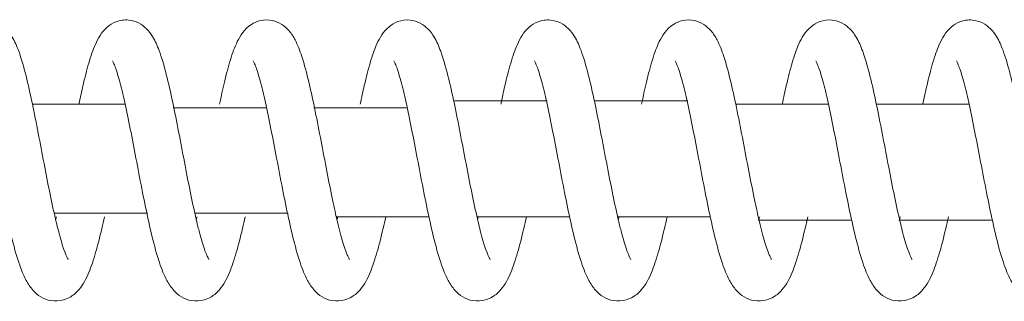
# Model space of a CAD drawing. Units: millimetres. Extents: x -39233 to -2687, y -2000 to 2000.
# Drawn here: x -31668 to -31563, y -15 to 15 of the extents above; entities that cross this region are included whole.
import ezdxf

# ---------------------------------------------------------------- set-up
doc = ezdxf.new("R2010")
doc.units = ezdxf.units.MM
doc.header["$MEASUREMENT"] = 0

msp = doc.modelspace()

# ---------------------------------------------------------------- linework, layer by layer
at = {"color": 0, "linetype": 'Continuous', "lineweight": 0}
for p, q in [((-31656.9435818621, 5.999999999994644), (-31666.83017424667, 5.99999999999465)), ((-31581.94578733166, 5.999999999994601), (-31591.83239840548, 5.999999999994606)), ((-31566.94622842561, 5.999999999994592), (-31576.8328208101, 5.999999999994597)), ((-31634.43305560949, -6.000000000005373), (-31624.55538604431, -6.000000000005378)), ((-31619.43351066358, -6.000000000005381), (-31609.55582713828, -6.000000000005387)), ((-31604.43395616726, -6.00000000000539), (-31594.55626823217, -6.000000000005396))]:
    msp.add_line(p, q, dxfattribs=at)
at = {"color": 0, "linetype": 'Continuous', "lineweight": 0, "extrusion": (-2.204964334997259e-16, 2.369713172680397e-07, 0.9999999999999719)}
msp.add_ellipse((-36995.17326959614, 5.999994991022778), major_axis=(-371267.0385657097, -7.23280355547592e-08), ratio=1e-06, start_param=-1.585296447868534, end_param=-1.585269815744252, dxfattribs=at)
at = {"color": 0, "linetype": 'Continuous', "lineweight": 0, "extrusion": (-2.204965503611604e-16, 2.376320777135884e-07, 0.9999999999999718)}
msp.add_ellipse((-36995.17356085419, 5.999994991029864), major_axis=(-371267.0587344262, -7.2530300207147e-08), ratio=1e-06, start_param=-1.585336853119802, end_param=-1.585310220976657, dxfattribs=at)
at = {"color": 0, "linetype": 'Continuous', "lineweight": 0, "extrusion": (2.204966529131054e-16, 2.356507062482937e-07, -0.9999999999999719)}
msp.add_ellipse((-36995.16890888591, 6.000005008968249), major_axis=(-371266.7361057593, 7.239017581540729e-08), ratio=1e-06, start_param=-1.58521563742536, end_param=-1.585189005305777, dxfattribs=at)
at = {"color": 0, "linetype": 'Continuous', "lineweight": 0, "extrusion": (2.204964827034871e-16, 2.363115735192968e-07, -0.999999999999972)}
msp.add_ellipse((-36995.17617554154, 6.000005008958822), major_axis=(-371267.2398242858, 7.259240685357339e-08), ratio=1e-06, start_param=-1.585256042622965, end_param=-1.585229410478344, dxfattribs=at)
at = {"color": 0, "linetype": 'Continuous', "lineweight": 0, "extrusion": (2.204962682983038e-16, -2.342373526840052e-07, -0.9999999999999726)}
msp.add_ellipse((-36995.16846737014, -6.00000501802423), major_axis=(371266.7045252603, 7.188303430137839e-08), ratio=1e-06, start_param=-1.55643759385346, end_param=-1.556410985747649, dxfattribs=at)
at = {"color": 0, "linetype": 'Continuous', "lineweight": 0, "extrusion": (2.204960710232677e-16, -2.348963728161078e-07, -0.9999999999999725)}
msp.add_ellipse((-36995.1763422049, -6.000005018028718), major_axis=(371267.2519088563, 7.208583181906214e-08), ratio=1e-06, start_param=-1.556397188672227, end_param=-1.556370580578293, dxfattribs=at)
at = {"color": 0, "linetype": 'Continuous', "lineweight": 0, "extrusion": (-2.204967978979891e-16, -2.375336659977378e-07, 0.9999999999999718)}
msp.add_ellipse((-36995.17851180511, -5.999994981982936), major_axis=(371267.3984215579, -7.33640226697535e-08), ratio=1e-06, start_param=-1.556235567682375, end_param=-1.556208959586094, dxfattribs=at)
at = {"color": 0, "linetype": 'Continuous', "lineweight": 0, "extrusion": (-2.20496956319752e-16, -2.381939167722839e-07, 0.9999999999999717)}
msp.add_ellipse((-36995.17783810719, -5.99999498200432), major_axis=(371267.3513204879, -7.356644268554147e-08), ratio=1e-06, start_param=-1.556195162428033, end_param=-1.55616855427508, dxfattribs=at)
at = {"color": 0, "linetype": 'Continuous', "lineweight": 0}
for points, knots in [([(-31676.88154422818, 5.999999999994124), (-31676.73456418385, 6.70375499880244), (-31676.58735751604, 7.379313287153269), (-31676.23446755172, 8.899729509290331), (-31676.02672284964, 9.714689996131108), (-31675.59141821563, 11.19157468499379), (-31675.36468620267, 11.85077470342402), (-31674.79961672266, 13.10403063896139), (-31674.46655605282, 13.72896801481299), (-31673.53805111455, 14.49699655938222), (-31673.21769090429, 14.69389821725198), (-31672.44969388694, 14.97067617500246), (-31671.98303271797, 15.03106317045319), (-31671.16136157996, 14.94168735831127), (-31670.79415337762, 14.82303618251421), (-31670.15288306612, 14.4885744732635), (-31669.87771709042, 14.26995343872197), (-31669.37618121642, 13.76414707264631), (-31669.1683716719, 13.47064328494021), (-31668.71163073968, 12.70461549614231), (-31668.4988957078, 12.21149757372704), (-31668.02093300819, 10.90519753077232), (-31667.76847286156, 10.03053917629423), (-31667.29153211693, 8.134930152306142), (-31667.06517151124, 7.123266393014283), (-31666.63219768149, 5.053773022524578), (-31666.42233236426, 3.990640172581263), (-31666.00943485096, 1.853297622166047), (-31665.80319511979, 0.7640029195150899), (-31665.39507704339, -1.363479260252832), (-31665.18991117635, -2.418879172884886), (-31664.78450261938, -4.409485692674438), (-31664.58078936231, -5.362562406633776), (-31664.35377169842, -6.339012484075217), (-31664.32803556266, -6.448472194513357), (-31664.22509131493, -6.881140904311267), (-31664.14792390149, -7.193764798037675), (-31663.87967556835, -8.234975768625603), (-31663.68743190226, -8.894970520460902), (-31663.34048813481, -9.90705201901904), (-31663.17304568335, -10.28677339762279), (-31663.04396553893, -10.52107590560017), (-31663.01985424379, -10.55565876217436), (-31663.01985424379, -10.55565876216203)], [9531.8802777935, 9531.8802777935, 9531.8802777935, 9531.8802777935, 9534.25820356024, 9534.25820356024, 9537.590429246988, 9537.590429246988, 9541.066495553241, 9541.066495553241, 9544.988700583206, 9544.988700583206, 9546.516355184773, 9546.516355184773, 9548.223353020878, 9548.223353020878, 9549.681072344481, 9549.681072344481, 9551.201743669986, 9551.201743669986, 9553.092326968052, 9553.092326968052, 9556.057000072791, 9556.057000072791, 9560.068744043941, 9560.068744043941, 9563.719782877857, 9563.719782877857, 9567.092240789709, 9567.092240789709, 9570.373553222114, 9570.373553222114, 9573.602796585697, 9573.602796585697, 9576.785487495172, 9576.785487495172, 9577.192615652646, 9577.192615652646, 9578.415522122592, 9578.415522122592, 9581.472408426158, 9581.472408426158, 9584.39237317555, 9584.39237317555, 9585.485433858179, 9585.485433858179, 9585.485433858179, 9585.485433858179]), ([(-31661.88198313839, 5.999999999994364), (-31661.74068132133, 6.676571516717156), (-31661.5992030715, 7.326949832992566), (-31661.25227539346, 8.82915273923599), (-31661.04479436682, 9.648358727887139), (-31660.61089502446, 11.13323371230007), (-31660.38509205583, 11.7965903871788), (-31659.82756142291, 13.05328694598326), (-31659.50382479476, 13.67154080411552), (-31658.6055037238, 14.45053531601065), (-31658.29061091343, 14.65581687280179), (-31657.52278326619, 14.95561606961824), (-31657.04820172847, 15.02905400039683), (-31656.21466411103, 14.95407634679453), (-31655.84365812655, 14.84169213893413), (-31655.19483164006, 14.51649212139853), (-31654.91530884726, 14.30120479149344), (-31654.40923600917, 13.80371395064365), (-31654.19988624379, 13.5152572400263), (-31653.74275480182, 12.76627769807301), (-31653.53156608312, 12.28704228783458), (-31653.05498223172, 11.01191259634989), (-31652.80351641853, 10.15435884453134), (-31652.325813157, 8.280299024489327), (-31652.09795165363, 7.270907861381717), (-31651.66313624824, 5.205069768088078), (-31651.45292425456, 4.144314418932276), (-31651.0395955309, 2.009161415842952), (-31650.83327303312, 0.9198709748807263), (-31650.42502406866, -1.210833237625758), (-31650.21981568219, -2.269406715746401), (-31649.81423724232, -4.269741994821528), (-31649.6104098492, -5.229350212314942), (-31649.37350300466, -6.256786354126492), (-31649.33810976156, -6.40798481224607), (-31649.19647574018, -7.003264399516181), (-31649.09020709589, -7.427631869047732), (-31648.79531034657, -8.533665786596652), (-31648.60507648608, -9.157655512814232), (-31648.27049817426, -10.08067354187005), (-31648.11050624407, -10.4092654709733), (-31648.02977494674, -10.54238669295997), (-31648.02029533764, -10.55565876225812), (-31648.02029533771, -10.55565876216224)], [9614.788185866413, 9614.788185866413, 9614.788185866413, 9614.788185866413, 9617.073824603029, 9617.073824603029, 9620.403533664765, 9620.403533664765, 9623.873312707085, 9623.873312707085, 9627.776174210307, 9627.776174210307, 9629.320886832966, 9629.320886832966, 9631.062979436923, 9631.062979436923, 9632.521799803155, 9632.521799803155, 9634.035469649301, 9634.035469649301, 9635.89410027612, 9635.89410027612, 9638.798962935216, 9638.798962935216, 9642.787398109826, 9642.787398109826, 9646.4620954292, 9646.4620954292, 9649.841423136808, 9649.841423136808, 9653.125792156194, 9653.125792156194, 9656.357257348303, 9656.357257348303, 9659.542344464728, 9659.542344464728, 9660.102004648608, 9660.102004648608, 9661.784998759511, 9661.784998759511, 9664.829485154172, 9664.829485154172, 9667.713596736896, 9667.713596736896, 9668.392555192127, 9668.392555192127, 9668.392555192127, 9668.392555192127]), ([(-31646.88243721396, 5.999999999994669), (-31646.70824013334, 6.834087876550864), (-31646.53350883583, 7.629375622955004), (-31646.15175169658, 9.233479420005612), (-31645.94260978365, 10.02782380171378), (-31645.49968618662, 11.46686793688494), (-31645.2679728301, 12.10680976088547), (-31644.66155691001, 13.34511974903417), (-31644.26755030956, 14.01039478551825), (-31643.19385245716, 14.69891199498911), (-31642.85738634245, 14.84841144331858), (-31642.09680100235, 15.01865159138461), (-31641.66012049391, 15.02201466344625), (-31640.88888247579, 14.86098441661625), (-31640.54308017141, 14.71142111513553), (-31639.94174385474, 14.33089339898345), (-31639.68861761921, 14.09567129025186), (-31639.20560498632, 13.53993390145252), (-31639.00241051218, 13.21261461500247), (-31638.54280809248, 12.33771509499154), (-31638.31898493464, 11.75650600736397), (-31637.83520737066, 10.2764490429419), (-31637.58219377096, 9.32662847793862), (-31637.11243646475, 7.338536674863283), (-31636.89284186983, 6.313979665845581), (-31636.46810310073, 4.224304320562323), (-31636.25973678961, 3.149613083107105), (-31635.84872486551, 1.00408507805905), (-31635.64285816782, -0.08268134331078358), (-31635.23540015354, -2.187299704779679), (-31635.03048701964, -3.222602695031039), (-31634.65263529946, -5.028086976683892), (-31634.47694529031, -5.826321019592855), (-31634.10672847887, -7.38232083209697), (-31633.90884712497, -8.135523966070156), (-31633.53791974882, -9.363297281345641), (-31633.35683777182, -9.862772290614563), (-31633.15056651366, -10.32574129021762), (-31633.09419071803, -10.43401522682845), (-31633.03538909657, -10.53496203939438), (-31633.02073643161, -10.55565876218006), (-31633.02073643162, -10.55565876216135)], [9697.696215151907, 9697.696215151907, 9697.696215151907, 9697.696215151907, 9700.517649340352, 9700.517649340352, 9703.862690803826, 9703.862690803826, 9707.371899936576, 9707.371899936576, 9711.37904384372, 9711.37904384372, 9712.809746153634, 9712.809746153634, 9714.397286233932, 9714.397286233932, 9715.854954583105, 9715.854954583105, 9717.423373329793, 9717.423373329793, 9719.526424867094, 9719.526424867094, 9722.834747757948, 9722.834747757948, 9726.884372050406, 9726.884372050406, 9730.426800675132, 9730.426800675132, 9733.767464053937, 9733.767464053937, 9737.033342147066, 9737.033342147066, 9740.25062859307, 9740.25062859307, 9743.001646973355, 9743.001646973355, 9746.112697000619, 9746.112697000619, 9749.107449811365, 9749.107449811365, 9750.449696468997, 9750.449696468997, 9751.297446453378, 9751.297446453378, 9751.297446453378, 9751.297446453378]), ([(-31631.88286750992, 5.999999999995087), (-31631.7358874656, 6.703754998808883), (-31631.58868079778, 7.379313287164905), (-31631.23579083346, 8.89972950930529), (-31631.02804613137, 9.714689996144287), (-31630.59274149737, 11.19157468500663), (-31630.36600948441, 11.85077470343714), (-31629.80094000439, 13.1040306389747), (-31629.46787933455, 13.72896801482924), (-31628.53937439628, 14.49699655939486), (-31628.21901418601, 14.69389821726107), (-31627.45101716866, 14.97067617500651), (-31626.9843559997, 15.03106317045414), (-31626.16268486169, 14.94168735830742), (-31625.79547665934, 14.8230361825086), (-31625.15420634785, 14.4885744732566), (-31624.87904037217, 14.2699534387158), (-31624.37750449816, 13.76414707264385), (-31624.16969495364, 13.47064328494037), (-31623.71295402142, 12.70461549614343), (-31623.50021898955, 12.21149757372732), (-31623.02225628993, 10.90519753076285), (-31622.76979614331, 10.03053917627228), (-31622.29285539868, 8.134930152271535), (-31622.06649479298, 7.123266392984017), (-31621.63352096323, 5.053773022495762), (-31621.42365564599, 3.990640172550172), (-31621.01075813269, 1.85329762213386), (-31620.80451840153, 0.7640029194834339), (-31620.39640032512, -1.363479260284152), (-31620.19123445809, -2.418879172915555), (-31619.78582590111, -4.409485692703873), (-31619.58211264405, -5.362562406662581), (-31619.35509498015, -6.339012484092726), (-31619.3293588444, -6.44847219452226), (-31619.22641459668, -6.881140904283471), (-31619.14924718325, -7.193764797984947), (-31618.88099885011, -8.234975768558549), (-31618.68875518402, -8.894970520403358), (-31618.34181141657, -9.907052018980723), (-31618.17436896512, -10.28677339759497), (-31618.04528882067, -10.52107590559438), (-31618.02117752552, -10.55565876217402), (-31618.02117752553, -10.55565876216169)], [9780.600567362004, 9780.600567362004, 9780.600567362004, 9780.600567362004, 9782.978493128763, 9782.978493128763, 9786.31071881551, 9786.31071881551, 9789.78678512177, 9789.78678512177, 9793.708990151741, 9793.708990151741, 9795.2366447533, 9795.2366447533, 9796.943642589404, 9796.943642589404, 9798.40136191301, 9798.40136191301, 9799.9220332385, 9799.9220332385, 9801.812616536552, 9801.812616536552, 9804.777289641299, 9804.777289641299, 9808.789033612493, 9808.789033612493, 9812.440072446394, 9812.440072446394, 9815.812530358247, 9815.812530358247, 9819.093842790651, 9819.093842790651, 9822.323086154236, 9822.323086154236, 9825.50577706371, 9825.50577706371, 9825.91290522115, 9825.91290522115, 9827.135811690992, 9827.135811690992, 9830.192697994567, 9830.192697994567, 9833.112662743966, 9833.112662743966, 9834.20572342668, 9834.20572342668, 9834.20572342668, 9834.20572342668]), ([(-31616.88330642013, 5.999999999994656), (-31616.74200460307, 6.676571516706465), (-31616.60052635324, 7.326949832971503), (-31616.25359867521, 8.829152739208487), (-31616.04611764857, 9.648358727861794), (-31615.61221830621, 11.1332337122781), (-31615.38641533758, 11.79659038715844), (-31614.82888470466, 13.05328694596592), (-31614.50514807652, 13.67154080409784), (-31613.60682700557, 14.45053531599682), (-31613.2919341952, 14.65581687278928), (-31612.52410654796, 14.95561606961303), (-31612.04952501024, 15.02905400039618), (-31611.21598739279, 14.95407634679851), (-31610.84498140831, 14.84169213893989), (-31610.19615492181, 14.51649212140718), (-31609.91663212901, 14.30120479150515), (-31609.41055929093, 13.80371395066055), (-31609.20120952555, 13.51525724004457), (-31608.74407808357, 12.76627769810028), (-31608.53288936488, 12.28704228786903), (-31608.05630551348, 11.011912596405), (-31607.80483970029, 10.15435884459951), (-31607.32713643875, 8.280299024571509), (-31607.0992749354, 7.270907861461636), (-31606.66445953, 5.205069768167178), (-31606.45424753632, 4.144314419012919), (-31606.04091881266, 2.009161415924767), (-31605.83459631487, 0.9198709749618525), (-31605.42634735042, -1.210833237547101), (-31605.22113896395, -2.26940671566769), (-31604.81556052407, -4.269741994748763), (-31604.61173313096, -5.229350212247326), (-31604.37482628641, -6.256786354085206), (-31604.33943304331, -6.40798481222611), (-31604.19779902191, -7.00326439957827), (-31604.09153037761, -7.427631869165296), (-31603.79663362827, -8.533665786743535), (-31603.60639976778, -9.157655512942222), (-31603.27182145596, -10.08067354195182), (-31603.11182952578, -10.40926547102815), (-31603.03109822848, -10.54238669296777), (-31603.02161861939, -10.55565876225794), (-31603.02161861946, -10.55565876216204)], [9863.508475434906, 9863.508475434906, 9863.508475434906, 9863.508475434906, 9865.794114171485, 9865.794114171485, 9869.123823233223, 9869.123823233223, 9872.59360227554, 9872.59360227554, 9876.496463778765, 9876.496463778765, 9878.041176401426, 9878.041176401426, 9879.783269005395, 9879.783269005395, 9881.242089371637, 9881.242089371637, 9882.755759217765, 9882.755759217765, 9884.614389844575, 9884.614389844575, 9887.51925250363, 9887.51925250363, 9891.50768767821, 9891.50768767821, 9895.182384997608, 9895.182384997608, 9898.561712705217, 9898.561712705217, 9901.846081724607, 9901.846081724607, 9905.077546916718, 9905.077546916718, 9908.262634033146, 9908.262634033146, 9908.822294217103, 9908.822294217103, 9910.505288328239, 9910.505288328239, 9913.549774722891, 9913.549774722891, 9916.433886305596, 9916.433886305596, 9917.112844760622, 9917.112844760622, 9917.112844760622, 9917.112844760622]), ([(-31601.8837604957, 5.999999999994392), (-31601.70956341506, 6.834087876651933), (-31601.53483211753, 7.629375623148406), (-31601.15307497827, 9.233479420260954), (-31600.94393306533, 10.02782380195197), (-31600.50100946828, 11.46686793709495), (-31600.26929611176, 12.10680976108283), (-31599.66288019164, 13.34511974921293), (-31599.26887359114, 14.01039478572029), (-31598.19517573866, 14.69891199511175), (-31597.85870962395, 14.84841144340432), (-31597.09812428387, 15.01865159140201), (-31596.66144377545, 15.02201466342968), (-31595.89020575736, 14.86098441655441), (-31595.54440345298, 14.71142111505341), (-31594.94306713634, 14.33089339887116), (-31594.68994090083, 14.09567129013013), (-31594.20692826795, 13.53993390129751), (-31594.00373379381, 13.21261461482346), (-31593.5441313741, 12.33771509473588), (-31593.32030821626, 11.75650600704673), (-31592.83653065228, 10.27644904251802), (-31592.58351705259, 9.326628477482675), (-31592.11375974639, 7.33853667436759), (-31591.89416515146, 6.31397966534164), (-31591.46942638237, 4.224304320044688), (-31591.26106007126, 3.14961308258124), (-31590.85004814715, 1.004085077531081), (-31590.64418144946, -0.08268134383434855), (-31590.23672343518, -2.187299705286278), (-31590.03181030128, -3.22260269552413), (-31589.65395858113, -5.028086976986177), (-31589.47826857202, -5.826321019730211), (-31589.10805176061, -7.382320832096307), (-31588.91017040672, -8.13552396606851), (-31588.53924303057, -9.363297281343932), (-31588.35816105356, -9.862772290613314), (-31588.15188979541, -10.32574129021643), (-31588.09551399977, -10.43401522682779), (-31588.03671237831, -10.53496203939409), (-31588.02205971335, -10.55565876217974), (-31588.02205971337, -10.55565876216096)], [9946.416504720399, 9946.416504720399, 9946.416504720399, 9946.416504720399, 9949.23793890919, 9949.23793890919, 9952.58298037267, 9952.58298037267, 9956.092189505453, 9956.092189505453, 9960.099333412605, 9960.099333412605, 9961.530035722424, 9961.530035722424, 9963.117575802658, 9963.117575802658, 9964.575244151845, 9964.575244151845, 9966.143662898563, 9966.143662898563, 9968.246714436014, 9968.246714436014, 9971.555037327085, 9971.555037327085, 9975.604661619504, 9975.604661619504, 9979.147090244174, 9979.147090244174, 9982.487753622963, 9982.487753622963, 9985.75363171608, 9985.75363171608, 9988.97091816208, 9988.97091816208, 9991.721936541844, 9991.721936541844, 9994.832986569108, 9994.832986569108, 9997.827739379853, 9997.827739379853, 9999.169986037483, 9999.169986037483, 10000.01773602187, 10000.01773602187, 10000.01773602187, 10000.01773602187]), ([(-31586.88419079166, 5.999999999994954), (-31586.73721074734, 6.703754998800157), (-31586.59000407952, 7.379313287148197), (-31586.2371141152, 8.899729509282173), (-31586.02936941313, 9.714689996122742), (-31585.59406477912, 11.19157468498646), (-31585.36733276616, 11.85077470341808), (-31584.80226328615, 13.10403063895535), (-31584.4692026163, 13.72896801480602), (-31583.54069767805, 14.49699655937617), (-31583.22033746778, 14.69389821724631), (-31582.45234045044, 14.9706761750015), (-31581.98567928146, 15.03106317045415), (-31581.16400814345, 14.9416873583121), (-31580.7967999411, 14.82303618251599), (-31580.15552962961, 14.48857447326654), (-31579.88036365392, 14.26995343872484), (-31579.37882777991, 13.76414707265074), (-31579.17101823539, 13.47064328494603), (-31578.71427730317, 12.70461549615045), (-31578.50154227129, 12.21149757373758), (-31578.02357957168, 10.90519753077746), (-31577.77111942505, 10.0305391762873), (-31577.29417868042, 8.134930152286136), (-31577.06781807473, 7.123266392995818), (-31576.63484424498, 5.053773022506787), (-31576.42497892775, 3.990640172562572), (-31576.01208141444, 1.853297622147278), (-31575.80584168328, 0.7640029194965915), (-31575.39772360687, -1.363479260270538), (-31575.19255773984, -2.418879172901067), (-31574.78714918286, -4.409485692690229), (-31574.58343592579, -5.362562406649007), (-31574.3564182619, -6.339012484084452), (-31574.33068212614, -6.448472194517983), (-31574.22773787842, -6.881140904295137), (-31574.15057046499, -7.193764798007864), (-31573.88232213185, -8.234975768586944), (-31573.69007846576, -8.894970520425224), (-31573.34313469831, -9.907052018994536), (-31573.17569224686, -10.2867733976053), (-31573.04661210241, -10.52107590559634), (-31573.02250080727, -10.55565876217382), (-31573.02250080728, -10.55565876216142)], [10029.32085693049, 10029.32085693049, 10029.32085693049, 10029.32085693049, 10031.69878269722, 10031.69878269722, 10035.03100838396, 10035.03100838396, 10038.50707469022, 10038.50707469022, 10042.42927972018, 10042.42927972018, 10043.95693432175, 10043.95693432175, 10045.66393215787, 10045.66393215787, 10047.12165148147, 10047.12165148147, 10048.64232280697, 10048.64232280697, 10050.53290610503, 10050.53290610503, 10053.49757920976, 10053.49757920976, 10057.50932318096, 10057.50932318096, 10061.16036201487, 10061.16036201487, 10064.53281992672, 10064.53281992672, 10067.81413235912, 10067.81413235912, 10071.04337572271, 10071.04337572271, 10074.22606663218, 10074.22606663218, 10074.63319478964, 10074.63319478964, 10075.85610125953, 10075.85610125953, 10078.91298756309, 10078.91298756309, 10081.83295231249, 10081.83295231249, 10082.92601299517, 10082.92601299517, 10082.92601299517, 10082.92601299517]), ([(-31571.88462970188, 5.999999999995207), (-31571.74332788481, 6.676571516719561), (-31571.60184963498, 7.326949832996391), (-31571.25492195695, 8.829152739241325), (-31571.04744093031, 9.648358727891925), (-31570.61354158795, 11.13323371230457), (-31570.38773861931, 11.79659038718293), (-31569.8302079864, 13.05328694598998), (-31569.50647135825, 13.67154080412553), (-31568.60815028728, 14.45053531601959), (-31568.29325747691, 14.6558168728079), (-31567.52542982966, 14.95561606962047), (-31567.05084829195, 15.02905400039758), (-31566.21731067451, 14.95407634679341), (-31565.84630469003, 14.84169213893063), (-31565.19747820354, 14.51649212139121), (-31564.91795541074, 14.30120479148693), (-31564.41188257265, 13.80371395063771), (-31564.20253280727, 13.51525724002057), (-31563.7454013653, 12.7662776980707), (-31563.53421264661, 12.28704228783485), (-31563.05762879521, 11.01191259636103), (-31562.80616298202, 10.15435884455142), (-31562.32845972049, 8.280299024517532), (-31562.10059821713, 7.270907861406437), (-31561.66578281173, 5.205069768109784), (-31561.45557081805, 4.144314418954218), (-31561.04224209439, 2.009161415865095), (-31560.8359195966, 0.9198709749023013), (-31560.42767063215, -1.210833237606143), (-31560.22246224568, -2.269406715728802), (-31559.8168838058, -4.269741994805937), (-31559.61305641269, -5.229350212299455), (-31559.37614956815, -6.256786354116976), (-31559.34075632505, -6.407984812241214), (-31559.19912230366, -7.003264399530605), (-31559.09285365937, -7.42763186907487), (-31558.79795691005, -8.533665786632028), (-31558.60772304955, -9.157655512847507), (-31558.27314473773, -10.08067354189164), (-31558.11315280754, -10.40926547098771), (-31558.03242151022, -10.54238669296163), (-31558.02294190113, -10.55565876225751), (-31558.0229419012, -10.55565876216169)], [10112.2287650034, 10112.2287650034, 10112.2287650034, 10112.2287650034, 10114.51440374003, 10114.51440374003, 10117.84411280176, 10117.84411280176, 10121.31389184408, 10121.31389184408, 10125.21675334732, 10125.21675334732, 10126.76146596997, 10126.76146596997, 10128.50355857392, 10128.50355857392, 10129.96237894017, 10129.96237894017, 10131.47604878631, 10131.47604878631, 10133.33467941313, 10133.33467941313, 10136.2395420722, 10136.2395420722, 10140.22797724678, 10140.22797724678, 10143.90267456617, 10143.90267456617, 10147.28200227378, 10147.28200227378, 10150.56637129317, 10150.56637129317, 10153.79783648528, 10153.79783648528, 10156.9829236017, 10156.9829236017, 10157.5425837856, 10157.5425837856, 10159.22557789656, 10159.22557789656, 10162.27006429122, 10162.27006429122, 10165.15417587394, 10165.15417587394, 10165.83313432912, 10165.83313432912, 10165.83313432912, 10165.83313432912]), ([(-31659.15811293237, -6.00000000000526), (-31659.2518332113, -6.43360635653948), (-31659.34588215981, -6.856004349064873), (-31659.65409140611, -8.18965938794653), (-31659.87151438213, -9.051419458879462), (-31660.32370615266, -10.62221857028625), (-31660.5594411736, -11.33227929651756), (-31661.10626797671, -12.64617702200164), (-31661.40818146931, -13.24845629868975), (-31662.12967391579, -14.07638147902343), (-31662.40957731829, -14.33338844970685), (-31662.9864716615, -14.68449838312879), (-31663.24863612749, -14.80385651013886), (-31663.95120825304, -15.00435544244516), (-31664.42394391952, -15.03210063557386), (-31665.25322744178, -14.88990797795495), (-31665.62245751208, -14.74371826863791), (-31666.26797307695, -14.35808280476861), (-31666.5420395937, -14.11397650448767), (-31667.07252884711, -13.52419617164063), (-31667.29935662077, -13.16821491280522), (-31667.80129446136, -12.23090924399449), (-31668.04682205788, -11.61117047027492), (-31668.56354021683, -10.06962055218719), (-31668.82901846712, -9.104175282452447), (-31669.31862869347, -7.092712030569381), (-31669.54647857187, -6.057238775828634), (-31669.98357046107, -3.949939040425314), (-31670.19635523383, -2.867644979454561), (-31670.61177776668, -0.7133551091512245), (-31670.81775537434, 0.3747409457205901), (-31671.22125850945, 2.47572582185331), (-31671.42212401663, 3.506075014303635), (-31671.81468323142, 5.422502459453749), (-31672.00988050873, 6.32651282267831), (-31672.38669289432, 7.919313221706103), (-31672.57262796561, 8.62761576369067), (-31672.91354319487, 9.748004838853785), (-31673.07845694556, 10.18751409808087), (-31673.24093343306, 10.53595345552213), (-31673.28042880644, 10.60470185006036), (-31673.29512135575, 10.62806989533566), (-31673.29644422436, 10.63003302762488), (-31673.29644422436, 10.63003302762553)], [1345.790537178522, 1345.790537178522, 1345.790537178522, 1345.790537178522, 1347.252200194372, 1347.252200194372, 1350.572640463347, 1350.572640463347, 1354.009819818023, 1354.009819818023, 1357.769689629621, 1357.769689629621, 1359.513659525478, 1359.513659525478, 1360.678093463352, 1360.678093463352, 1362.429574020601, 1362.429574020601, 1363.984947236314, 1363.984947236314, 1365.657449970853, 1365.657449970853, 1367.927863762923, 1367.927863762923, 1371.335407483916, 1371.335407483916, 1375.344545736868, 1375.344545736868, 1378.876827851716, 1378.876827851716, 1382.221408888764, 1382.221408888764, 1385.492314409176, 1385.492314409176, 1388.714722847619, 1388.714722847619, 1391.888903290557, 1391.888903290557, 1394.993942666561, 1394.993942666561, 1397.966186990149, 1397.966186990149, 1399.2663806706, 1399.2663806706, 1399.52289571918, 1399.52289571918, 1399.52289571918, 1399.52289571918]), ([(-31644.15855402629, -6.000000000005302), (-31644.25227430522, -6.433606356539499), (-31644.34632325373, -6.856004349064871), (-31644.65453250003, -8.189659387946588), (-31644.87195547605, -9.051419458879268), (-31645.32414724657, -10.62221857028612), (-31645.55988226751, -11.33227929651754), (-31646.10670907063, -12.64617702200168), (-31646.40862256322, -13.24845629869001), (-31647.13011500971, -14.07638147902375), (-31647.4100184122, -14.33338844970704), (-31647.98691275542, -14.68449838312941), (-31648.24907722141, -14.8038565101396), (-31648.95164934696, -15.00435544244414), (-31649.42438501342, -15.03210063557324), (-31650.25366853568, -14.88990797795862), (-31650.62289860598, -14.7437182686431), (-31651.26841417086, -14.35808280477447), (-31651.54248068761, -14.11397650449221), (-31652.07296994102, -13.52419617164544), (-31652.29979771468, -13.16821491281205), (-31652.80173555527, -12.23090924400855), (-31653.0472631518, -11.61117047029487), (-31653.56398131074, -10.06962055221386), (-31653.82945956104, -9.104175282477938), (-31654.31906978738, -7.092712030592502), (-31654.54691966579, -6.057238775851152), (-31654.98401155499, -3.949939040448212), (-31655.19679632774, -2.867644979478193), (-31655.6122188606, -0.713355109175362), (-31655.81819646825, 0.3747409456975188), (-31656.22169960335, 2.475725821830475), (-31656.42256511054, 3.506075014280054), (-31656.81512432534, 5.422502459432862), (-31657.01032160264, 6.326512822659965), (-31657.38713398823, 7.919313221691589), (-31657.57306905952, 8.6276157636775), (-31657.91398428878, 9.74800483884402), (-31658.07889803946, 10.18751409807309), (-31658.24137452697, 10.53595345551851), (-31658.28086990035, 10.6047018500582), (-31658.29556244967, 10.62806989533548), (-31658.29688531828, 10.63003302762493), (-31658.29688531828, 10.63003302762558)], [1262.543591944263, 1262.543591944263, 1262.543591944263, 1262.543591944263, 1264.005254960113, 1264.005254960113, 1267.325695229088, 1267.325695229088, 1270.762874583764, 1270.762874583764, 1274.522744395362, 1274.522744395362, 1276.266714291219, 1276.266714291219, 1277.431148229097, 1277.431148229097, 1279.182628786326, 1279.182628786326, 1280.738002002037, 1280.738002002037, 1282.410504736589, 1282.410504736589, 1284.680918528645, 1284.680918528645, 1288.088462249614, 1288.088462249614, 1292.097600502582, 1292.097600502582, 1295.629882617433, 1295.629882617433, 1298.974463654481, 1298.974463654481, 1302.245369174894, 1302.245369174894, 1305.467777613334, 1305.467777613334, 1308.641958056277, 1308.641958056277, 1311.746997432283, 1311.746997432283, 1314.719241755869, 1314.719241755869, 1316.019435436323, 1316.019435436323, 1316.275950484922, 1316.275950484922, 1316.275950484922, 1316.275950484922]), ([(-31629.1589951202, -6.000000000005429), (-31629.25271539913, -6.433606356539229), (-31629.34676434764, -6.856004349064229), (-31629.65497359394, -8.189659387945623), (-31629.87239656996, -9.0514194588783), (-31630.32458834049, -10.62221857028464), (-31630.56032336143, -11.33227929651568), (-31631.10715016454, -12.64617702199984), (-31631.40906365713, -13.2484562986884), (-31632.13055610362, -14.0763814790222), (-31632.41045950612, -14.33338844970605), (-31632.98735384933, -14.68449838312859), (-31633.24951831532, -14.80385651013886), (-31633.95209044087, -15.00435544244398), (-31634.42482610734, -15.03210063557332), (-31635.25410962959, -14.88990797795954), (-31635.62333969989, -14.74371826864509), (-31636.26885526477, -14.35808280477986), (-31636.54292178151, -14.11397650449906), (-31637.07341103492, -13.52419617165947), (-31637.30023880858, -13.16821491283154), (-31637.80217664917, -12.23090924403543), (-31638.0477042457, -11.61117047032392), (-31638.56442240465, -10.06962055224541), (-31638.82990065494, -9.104175282509095), (-31639.31951088129, -7.092712030622909), (-31639.54736075969, -6.057238775882245), (-31639.9844526489, -3.949939040480423), (-31640.19723742165, -2.867644979511103), (-31640.6126599545, -0.7133551092082004), (-31640.81863756216, 0.3747409456649704), (-31641.22214069726, 2.475725821800166), (-31641.42300620445, 3.5060750142519), (-31641.81556541925, 5.422502459406898), (-31642.01076269655, 6.326512822634053), (-31642.38757508214, 7.919313221669522), (-31642.57351015343, 8.627615763658758), (-31642.91442538269, 9.748004838830683), (-31643.07933913337, 10.18751409806258), (-31643.24181562088, 10.53595345551356), (-31643.28131099427, 10.6047018500551), (-31643.29600354358, 10.62806989533517), (-31643.29732641219, 10.63003302762507), (-31643.29732641219, 10.6300330276257)], [1179.296646710003, 1179.296646710003, 1179.296646710003, 1179.296646710003, 1180.758309725851, 1180.758309725851, 1184.078749994826, 1184.078749994826, 1187.5159293495, 1187.5159293495, 1191.275799161098, 1191.275799161098, 1193.019769056955, 1193.019769056955, 1194.184202994833, 1194.184202994833, 1195.935683552065, 1195.935683552065, 1197.491056767769, 1197.491056767769, 1199.163559502308, 1199.163559502308, 1201.433973294334, 1201.433973294334, 1204.841517015303, 1204.841517015303, 1208.850655268285, 1208.850655268285, 1212.38293738314, 1212.38293738314, 1215.727518420187, 1215.727518420187, 1218.998423940602, 1218.998423940602, 1222.220832379045, 1222.220832379045, 1225.395012821986, 1225.395012821986, 1228.500052197994, 1228.500052197994, 1231.472296521581, 1231.472296521581, 1232.772490202037, 1232.772490202037, 1233.029005250663, 1233.029005250663, 1233.029005250663, 1233.029005250663]), ([(-31614.15943621412, -6.000000000005321), (-31614.25315649305, -6.433606356536103), (-31614.34720544155, -6.856004349058237), (-31614.65541468786, -8.189659387937501), (-31614.87283766387, -9.051419458871406), (-31615.3250294344, -10.6222185702783), (-31615.56076445534, -11.33227929650938), (-31616.10759125845, -12.64617702199363), (-31616.40950475104, -13.24845629868198), (-31617.13099719753, -14.07638147901608), (-31617.41090060003, -14.33338844970002), (-31617.98779494324, -14.68449838312391), (-31618.24995940922, -14.80385651013533), (-31618.95253153478, -15.00435544244421), (-31619.42526720125, -15.03210063557404), (-31620.25455072351, -14.88990797795665), (-31620.62378079381, -14.74371826864154), (-31621.26929635869, -14.35808280477337), (-31621.54336287544, -14.11397650449003), (-31622.07385212885, -13.52419617164454), (-31622.3006799025, -13.16821491281351), (-31622.80261774309, -12.23090924400937), (-31623.04814533962, -11.61117047029185), (-31623.56486349857, -10.06962055220659), (-31623.83034174886, -9.104175282471822), (-31624.31995197521, -7.092712030587398), (-31624.54780185362, -6.057238775845633), (-31624.98489374282, -3.94993904044246), (-31625.19767851557, -2.867644979472708), (-31625.61310104842, -0.7133551091693442), (-31625.81907865608, 0.3747409457038069), (-31626.22258179119, 2.475725821837316), (-31626.42344729837, 3.506075014287136), (-31626.81600651317, 5.422502459438276), (-31627.01120379047, 6.326512822664102), (-31627.38801617606, 7.91931322169421), (-31627.57395124734, 8.627615763679806), (-31627.91486647661, 9.748004838845814), (-31628.0797802273, 10.18751409807431), (-31628.24225671481, 10.53595345551911), (-31628.28175208818, 10.60470185005864), (-31628.2964446375, 10.62806989533569), (-31628.29776750611, 10.63003302762516), (-31628.29776750611, 10.63003302762579)], [1096.049701475741, 1096.049701475741, 1096.049701475741, 1096.049701475741, 1097.51136449158, 1097.51136449158, 1100.831804760556, 1100.831804760556, 1104.268984115227, 1104.268984115227, 1108.028853926822, 1108.028853926822, 1109.77282382268, 1109.77282382268, 1110.937257760558, 1110.937257760558, 1112.688738317814, 1112.688738317814, 1114.244111533516, 1114.244111533516, 1115.916614268073, 1115.916614268073, 1118.187028060115, 1118.187028060115, 1121.594571781104, 1121.594571781104, 1125.603710034065, 1125.603710034065, 1129.135992148917, 1129.135992148917, 1132.480573185964, 1132.480573185964, 1135.751478706379, 1135.751478706379, 1138.973887144819, 1138.973887144819, 1142.148067587759, 1142.148067587759, 1145.253106963763, 1145.253106963763, 1148.225351287351, 1148.225351287351, 1149.525544967803, 1149.525544967803, 1149.782060016401, 1149.782060016401, 1149.782060016401, 1149.782060016401]), ([(-31599.15987730803, -6.000000000005388), (-31599.25359758696, -6.433606356539318), (-31599.34764653547, -6.856004349064438), (-31599.65585578177, -8.1896593879458), (-31599.87327875779, -9.051419458878357), (-31600.32547052832, -10.62221857028463), (-31600.56120554926, -11.33227929651572), (-31601.10803235237, -12.64617702199985), (-31601.40994584496, -13.24845629868834), (-31602.13143829145, -14.0763814790217), (-31602.41134169394, -14.33338844970568), (-31602.98823603716, -14.68449838312828), (-31603.25040050315, -14.8038565101382), (-31603.95297262869, -15.00435544244175), (-31604.42570829515, -15.0321006355725), (-31605.2549918174, -14.88990797796554), (-31605.6242218877, -14.74371826865259), (-31606.26973745258, -14.35808280478836), (-31606.54380396933, -14.11397650450732), (-31607.07429322274, -13.52419617166993), (-31607.3011209964, -13.16821491284519), (-31607.80305883699, -12.23090924405632), (-31608.04858643351, -11.61117047034908), (-31608.56530459246, -10.06962055228891), (-31608.83078284275, -9.104175282569006), (-31609.3203930691, -7.092712030702166), (-31609.5482429475, -6.057238775961718), (-31609.98533483671, -3.949939040560826), (-31610.19811960946, -2.867644979592662), (-31610.61354214231, -0.7133551092903261), (-31610.81951974997, 0.3747409455835538), (-31611.22302288507, 2.475725821720974), (-31611.42388839227, 3.506075014173696), (-31611.81644760706, 5.422502459335822), (-31612.01164488436, 6.326512822568831), (-31612.38845726995, 7.919313221614571), (-31612.57439234124, 8.627615763609287), (-31612.91530757051, 9.748004838795422), (-31613.0802213212, 10.187514098035), (-31613.24269780871, 10.53595345550074), (-31613.28219318209, 10.60470185004727), (-31613.29688573141, 10.62806989533433), (-31613.29820860002, 10.63003302762525), (-31613.29820860002, 10.63003302762588)], [1012.802756241478, 1012.802756241478, 1012.802756241478, 1012.802756241478, 1014.264419257327, 1014.264419257327, 1017.584859526302, 1017.584859526302, 1021.022038880976, 1021.022038880976, 1024.781908692574, 1024.781908692574, 1026.525878588428, 1026.525878588428, 1027.690312526308, 1027.690312526308, 1029.441793083512, 1029.441793083512, 1030.997166299222, 1030.997166299222, 1032.669669033767, 1032.669669033767, 1034.940082825775, 1034.940082825775, 1038.34762654673, 1038.34762654673, 1042.356764799665, 1042.356764799665, 1045.88904691453, 1045.88904691453, 1049.233627951581, 1049.233627951581, 1052.504533471995, 1052.504533471995, 1055.726941910438, 1055.726941910438, 1058.901122353383, 1058.901122353383, 1062.006161729393, 1062.006161729393, 1064.978406052987, 1064.978406052987, 1066.278599733448, 1066.278599733448, 1066.53511478214, 1066.53511478214, 1066.53511478214, 1066.53511478214]), ([(-31584.16031840195, -6.000000000005372), (-31584.25403868088, -6.433606356538855), (-31584.34808762938, -6.856004349063553), (-31584.65629687568, -8.189659387944522), (-31584.8737198517, -9.051419458877302), (-31585.32591162223, -10.62221857028414), (-31585.56164664317, -11.3322792965156), (-31586.10847344629, -12.64617702199989), (-31586.41038693888, -13.24845629868816), (-31587.13187938536, -14.07638147902186), (-31587.41178278786, -14.33338844970578), (-31587.98867713108, -14.68449838312883), (-31588.25084159707, -14.80385651013939), (-31588.95341372262, -15.00435544244464), (-31589.42614938908, -15.03210063557307), (-31590.25543291135, -14.88990797795513), (-31590.62466298165, -14.74371826863787), (-31591.27017854653, -14.35808280476825), (-31591.54424506327, -14.11397650448839), (-31592.07473431668, -13.52419617164541), (-31592.30156209034, -13.16821491281336), (-31592.80349993092, -12.2309092440076), (-31593.04902752745, -11.61117047028903), (-31593.5657456864, -10.06962055220926), (-31593.83122393669, -9.104175282482284), (-31594.32083416303, -7.092712030608168), (-31594.54868404144, -6.057238775868289), (-31594.98577593064, -3.949939040465575), (-31595.19856070339, -2.867644979494801), (-31595.61398323625, -0.7133551091915553), (-31595.81996084391, 0.3747409456811372), (-31596.22346397901, 2.475725821814099), (-31596.4243294862, 3.50607501426378), (-31596.81688870099, 5.422502459417601), (-31597.01208597829, 6.326512822645678), (-31597.38889836388, 7.919313221679515), (-31597.57483343517, 8.627615763667015), (-31597.91574866444, 9.748004838836401), (-31598.08066241512, 10.18751409806696), (-31598.24313890263, 10.53595345551577), (-31598.28263427601, 10.60470185005659), (-31598.29732682533, 10.6280698953356), (-31598.29864969394, 10.63003302762532), (-31598.29864969394, 10.63003302762595)], [929.5558110072169, 929.5558110072169, 929.5558110072169, 929.5558110072169, 931.0174740230646, 931.0174740230646, 934.3379142920392, 934.3379142920392, 937.7750936467146, 937.7750936467146, 941.5349634583123, 941.5349634583123, 943.2789333541691, 943.2789333541691, 944.4433672920512, 944.4433672920512, 946.1948478492903, 946.1948478492903, 947.7502210650119, 947.7502210650119, 949.4227237995439, 949.4227237995439, 951.6931375915949, 951.6931375915949, 955.1006813125841, 955.1006813125841, 959.1098195655164, 959.1098195655164, 962.6421016803681, 962.6421016803681, 965.9866827174187, 965.9866827174187, 969.2575882378306, 969.2575882378306, 972.4799966762707, 972.4799966762707, 975.6541771192133, 975.6541771192133, 978.7592164952198, 978.7592164952198, 981.7314608188059, 981.7314608188059, 983.0316544992613, 983.0316544992613, 983.2881695478771, 983.2881695478771, 983.2881695478771, 983.2881695478771]), ([(-31569.16075949587, -6.000000000005397), (-31569.25447977479, -6.433606356538139), (-31569.3485287233, -6.856004349062122), (-31569.6567379696, -8.189659387941715), (-31569.87416094562, -9.051419458874097), (-31570.32635271615, -10.62221857027999), (-31570.56208773708, -11.33227929651087), (-31571.1089145402, -12.64617702199483), (-31571.41082803279, -13.24845629868292), (-31572.13232047927, -14.07638147901667), (-31572.41222388177, -14.33338844970032), (-31572.98911822498, -14.68449838312389), (-31573.25128269097, -14.80385651013495), (-31573.95385481652, -15.0043554424442), (-31574.426590483, -15.03210063557385), (-31575.25587400526, -14.88990797795507), (-31575.62510407556, -14.7437182686401), (-31576.27061964043, -14.35808280477203), (-31576.54468615718, -14.1139765044888), (-31577.07517541059, -13.52419617163968), (-31577.30200318425, -13.16821491280432), (-31577.80394102484, -12.23090924399365), (-31578.04946862137, -11.61117047027399), (-31578.56618678032, -10.06962055218598), (-31578.83166503061, -9.104175282451019), (-31579.32127525696, -7.092712030566839), (-31579.54912513536, -6.057238775825304), (-31579.98621702456, -3.949939040421301), (-31580.19900179731, -2.867644979450608), (-31580.61442433017, -0.7133551091466213), (-31580.82040193783, 0.3747409457261841), (-31581.22390507293, 2.475725821858675), (-31581.42477058012, 3.506075014307853), (-31581.81732979491, 5.422502459457482), (-31582.01252707221, 6.326512822682425), (-31582.3893394578, 7.919313221710373), (-31582.5752745291, 8.627615763694664), (-31582.91618975836, 9.74800483885681), (-31583.08110350904, 10.18751409808329), (-31583.24357999655, 10.5359534555235), (-31583.28307536993, 10.60470185006135), (-31583.29776791924, 10.62806989533626), (-31583.29909078785, 10.63003302762542), (-31583.29909078785, 10.63003302762606)], [846.308865772956, 846.308865772956, 846.308865772956, 846.308865772956, 847.7705287888008, 847.7705287888008, 851.0909690577728, 851.0909690577728, 854.5281484124446, 854.5281484124446, 858.2880182240395, 858.2880182240395, 860.0319881198963, 860.0319881198963, 861.1964220577729, 861.1964220577729, 862.9479026150342, 862.9479026150342, 864.5032758307352, 864.5032758307352, 866.1757785652885, 866.1757785652885, 868.446192357358, 868.446192357358, 871.853736078351, 871.853736078351, 875.8628743313045, 875.8628743313045, 879.3951564461539, 879.3951564461539, 882.7397374832018, 882.7397374832018, 886.0106430036163, 886.0106430036163, 889.2330514420561, 889.2330514420561, 892.4072318849959, 892.4072318849959, 895.5122712610016, 895.5122712610016, 898.4845155845876, 898.4845155845876, 899.7847092650381, 899.7847092650381, 900.0412243136151, 900.0412243136151, 900.0412243136151, 900.0412243136151]), ([(-31554.16120058978, -6.000000000005441), (-31554.25492086871, -6.4336063565188), (-31554.34896981721, -6.856004349024361), (-31554.65717906351, -8.18965938789072), (-31554.87460203952, -9.051419458827189), (-31555.32679381005, -10.62221857023865), (-31555.56252883098, -11.3322792964722), (-31556.10935563409, -12.64617702195943), (-31556.41126912668, -13.24845629864796), (-31557.13276157315, -14.07638147898489), (-31557.41266497564, -14.33338844967075), (-31557.98955931886, -14.68449838310534), (-31558.25172378485, -14.8038565101219), (-31558.9542959104, -15.00435544243843), (-31559.42703157687, -15.03210063557407), (-31560.25631509913, -14.88990797796778), (-31560.62554516944, -14.74371826865657), (-31561.27106073431, -14.35808280479521), (-31561.54512725107, -14.11397650451639), (-31562.07561650448, -13.52419617167946), (-31562.30244427814, -13.16821491285262), (-31562.80438211872, -12.23090924406711), (-31563.04990971525, -11.61117047036559), (-31563.5666278742, -10.06962055230579), (-31563.83210612449, -9.104175282576668), (-31564.32171635085, -7.092712030698188), (-31564.54956622925, -6.057238775957654), (-31564.98665811845, -3.949939040556655), (-31565.1994428912, -2.867644979588384), (-31565.61486542406, -0.7133551092857542), (-31565.82084303172, 0.3747409455883564), (-31566.22434616682, 2.475725821725062), (-31566.42521167401, 3.506075014177253), (-31566.8177708888, 5.422502459338204), (-31567.01296816611, 6.3265128225703), (-31567.3897805517, 7.919313221615757), (-31567.57571562299, 8.627615763610288), (-31567.91663085225, 9.748004838796215), (-31568.08154460294, 10.18751409803565), (-31568.24402109045, 10.53595345550122), (-31568.28351646383, 10.60470185004771), (-31568.29820901316, 10.62806989533461), (-31568.29953188177, 10.63003302762549), (-31568.29953188177, 10.63003302762613)], [763.0619205386931, 763.0619205386931, 763.0619205386931, 763.0619205386931, 764.5235835544734, 764.5235835544734, 767.8440238234487, 767.8440238234487, 771.2812031781142, 771.2812031781142, 775.0410729896996, 775.0410729896996, 776.7850428855666, 776.7850428855666, 777.9494768234723, 777.9494768234723, 779.7009573807143, 779.7009573807143, 781.2563305964193, 781.2563305964193, 782.9288333309587, 782.9288333309587, 785.1992471229748, 785.1992471229748, 788.6067908439051, 788.6067908439051, 792.6159290968825, 792.6159290968825, 796.1482112117474, 796.1482112117474, 799.4927922487979, 799.4927922487979, 802.7636977692132, 802.7636977692132, 805.986106207654, 805.986106207654, 809.1602866505981, 809.1602866505981, 812.2653260266077, 812.2653260266077, 815.2375703502017, 815.2375703502017, 816.5377640306637, 816.5377640306637, 816.7942790793535, 816.7942790793535, 816.7942790793535, 816.7942790793535]), ([(-31649.3565305654, -6.328700051058919), (-31649.34679299148, -6.28711090517977), (-31649.33705749419, -6.245347740927967), (-31649.31170609026, -6.136124434591752), (-31649.29607296981, -6.068310625941316), (-31649.28042805266, -6.000000000005329)], [9684.556992014303, 9684.556992014303, 9684.556992014303, 9684.556992014303, 9684.71087725833, 9684.71087725833, 9684.957839692512, 9684.957839692512, 9684.957839692512, 9684.957839692512]), ([(-31604.35785384714, -6.328700051073544), (-31604.3481162732, -6.28711090510639), (-31604.33838077589, -6.245347740765835), (-31604.31302937196, -6.136124434422744), (-31604.29739625153, -6.068310625856199), (-31604.2817513344, -6.000000000005326)], [9933.277281582778, 9933.277281582778, 9933.277281582778, 9933.277281582778, 9933.431166827131, 9933.431166827131, 9933.678129261005, 9933.678129261005, 9933.678129261005, 9933.678129261005])]:
    msp.add_open_spline(points, degree=3, knots=knots, dxfattribs=at)
for points in [[(-31664.35609166649, -6.328690940229654), (-31664.33076224349, -6.220464158284971), (-31664.3053977996, -6.110865608212951), (-31664.28000891735, -6.000000000006)], [(-31634.35696981327, -6.328686959009338), (-31634.33164138237, -6.22046858136569), (-31634.30627687605, -6.110871370691384), (-31634.28088674649, -6.000000000004858)], [(-31619.35741494823, -6.328690940210183), (-31619.33208552522, -6.220464158271696), (-31619.30672108133, -6.110865608206026), (-31619.28133219909, -6.000000000005569)], [(-31589.35829309501, -6.328686958999818), (-31589.33296466412, -6.22046858135954), (-31589.3076001578, -6.110871370688709), (-31589.28221002824, -6.000000000005752)], [(-31574.35873822998, -6.328690940220666), (-31574.33340880698, -6.220464158278846), (-31574.30804436308, -6.110865608209756), (-31574.28265548085, -6.000000000005796)]]:
    msp.add_open_spline(points, degree=3, dxfattribs=at)

doc.saveas('drawing.dxf')
